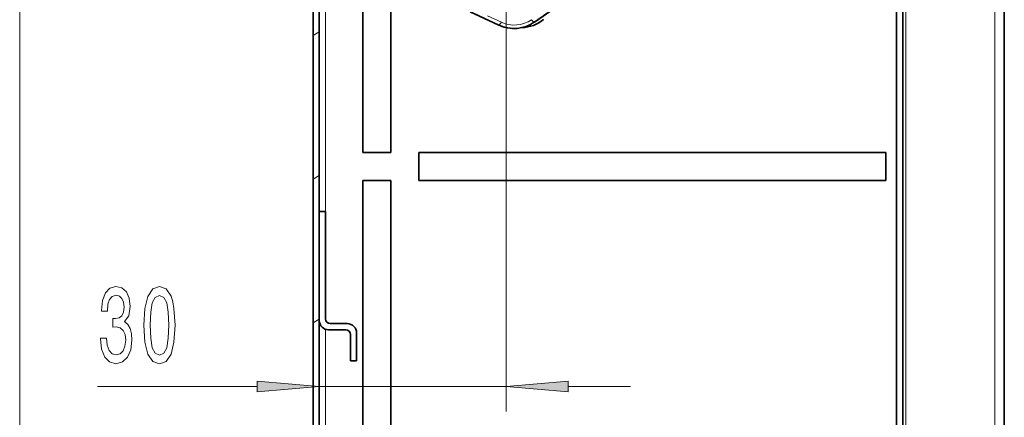
# Model space of a CAD drawing. Extents: x 0 to 420, y 0 to 297.
# Drawn here: x 306 to 345, y 107 to 123 of the extents above; entities that cross this region are included whole.
import ezdxf

# ---------------------------------------------------------------- set-up
doc = ezdxf.new("R2010")
doc.units = 0
doc.linetypes.add('DASHDOT', pattern=[18.5, 12, -3, 0.5, -3])

msp = doc.modelspace()

# ---------------------------------------------------------------- linework, layer by layer
at = {"color": 7, "lineweight": 35}
for p, q in [((317.552, 230.287), (317.552, 68.287)), ((317.802, 230.037), (317.802, 68.287)), ((340.977, 214.449), (340.977, 79.662)), ((341.227, 214.449), (341.227, 68.912)), ((345.302, 68.537), (345.302, 213.849)), ((319.552, 117.912), (319.552, 124.491)), ((320.677, 124.491), (320.677, 117.912)), ((327.44, 123.849), (326.446, 123.155)), ((327.44, 123.849), (326.446, 123.155)), ((323.859, 123.564), (325.004, 123.03)), ((320.677, 117.912), (319.552, 117.912)), ((321.802, 116.787), (321.802, 117.912)), ((321.802, 117.912), (340.552, 117.912)), ((340.552, 117.912), (340.552, 116.787)), ((319.552, 92.912), (319.552, 116.787)), ((319.552, 116.787), (320.677, 116.787)), ((320.677, 116.787), (320.677, 105.412)), ((321.802, 116.787), (340.552, 116.787)), ((317.802, 115.537), (318.052, 115.537)), ((317.802, 115.537), (317.802, 111.162)), ((318.052, 115.537), (318.052, 111.224)), ((318.177, 110.787), (318.864, 110.787)), ((318.239, 111.037), (318.927, 111.037)), ((319.052, 109.537), (319.052, 110.599)), ((319.302, 110.662), (319.302, 109.537)), ((319.302, 109.537), (319.052, 109.537))]:
    msp.add_line(p, q, dxfattribs=at)
at = {"color": 7, "lineweight": 13}
for p, q in [((341.352, 68.912), (341.352, 214.449)), ((344.927, 68.912), (344.927, 214.449)), ((318.052, 111.217), (318.052, 131.437)), ((325.302, 126.788), (325.302, 107.508)), ((305.775, 70.277), (305.775, 125.579)), ((326.438, 123.166), (327.352, 123.805)), ((323.962, 123.532), (325.01, 123.042)), ((324.555, 123.398), (325.11, 123.143)), ((325.01, 123.042), (325.004, 123.03)), ((326.438, 123.166), (326.446, 123.155)), ((317.552, 122.613), (317.802, 122.757)), ((317.552, 116.839), (317.802, 116.984)), ((317.552, 111.066), (317.802, 111.21)), ((318.052, 105.765), (318.052, 110.808)), ((308.896, 108.508), (315.311, 108.508)), ((317.802, 108.508), (325.302, 108.508)), ((327.792, 108.508), (330.302, 108.508))]:
    msp.add_line(p, q, dxfattribs=at)
at = {"color": 7, "linetype": 'DASHDOT', "lineweight": 13, "ltscale": 0.307531}
msp.add_line((325.302, 134.22), (325.302, 121.919), dxfattribs=at)
at = {"color": 7, "lineweight": 13}
for points in [[(309.023, 110.45), (309.023, 110.42), (309.064, 110.005), (309.186, 109.694), (309.378, 109.495), (309.632, 109.421), (309.902, 109.495), (310.104, 109.685), (310.234, 109.988), (310.281, 110.377), (310.26, 110.632), (310.203, 110.839), (310.11, 110.999), (309.985, 111.116), (310.154, 111.349), (310.213, 111.721), (310.174, 112.058), (310.063, 112.313), (309.881, 112.473), (309.632, 112.529), (309.399, 112.46), (309.22, 112.27), (309.103, 111.967), (309.064, 111.565), (309.064, 111.535), (309.295, 111.535), (309.316, 111.812), (309.383, 112.011), (309.492, 112.132), (309.645, 112.175), (309.78, 112.14), (309.879, 112.05), (309.938, 111.903), (309.962, 111.704), (309.938, 111.492), (309.876, 111.349), (309.767, 111.263), (309.619, 111.237), (309.518, 111.241), (309.518, 110.9), (309.645, 110.908), (309.809, 110.869), (309.931, 110.766), (310.003, 110.597), (310.029, 110.377), (310.001, 110.126), (309.925, 109.94), (309.806, 109.823), (309.648, 109.784), (309.485, 109.828), (309.365, 109.957), (309.29, 110.165), (309.261, 110.45)], [(310.763, 110.973), (310.802, 110.295), (310.924, 109.81), (311.118, 109.516), (311.388, 109.421), (311.655, 109.516), (311.85, 109.81), (311.969, 110.295), (312.01, 110.973), (311.969, 111.648), (311.92, 111.916), (311.85, 112.136), (311.655, 112.43), (311.388, 112.529), (311.118, 112.43), (310.924, 112.132), (310.802, 111.648)], [(311.012, 110.973), (311.033, 111.496), (311.097, 111.872), (311.214, 112.093), (311.388, 112.171), (311.559, 112.093), (311.676, 111.872), (311.741, 111.496), (311.761, 110.973), (311.741, 110.446), (311.676, 110.07), (311.559, 109.849), (311.388, 109.776), (311.214, 109.849), (311.097, 110.07), (311.033, 110.446)], [(315.311, 108.29), (317.802, 108.508), (315.311, 108.726)], [(327.792, 108.726), (325.302, 108.508), (327.792, 108.29)]]:
    msp.add_lwpolyline(points, close=True, dxfattribs=at)
at = {"color": 7, "lineweight": 35}
for centre, radius, start, end in [((325.616, 124.344), 1.449, 245.0133, 304.9074), ((325.616, 124.344), 1.449, 245.0141, 304.9081), ((325.616, 124.344), 1.449, 245.0132, 282.5951), ((325.89, 124.378), 1.45, 271.6634, 309.2561), ((318.177, 111.162), 0.375, 180, 270), ((318.239, 111.224), 0.188, 180, 270), ((318.864, 110.599), 0.188, 0, 90), ((318.927, 110.662), 0.375, 0, 90)]:
    msp.add_arc(centre, radius, start, end, dxfattribs=at)
at = {"color": 7, "lineweight": 13}
for centre, radius, start, end in [((325.617, 124.339), 1.432, 244.9151, 305.0063), ((325.623, 124.267), 1.235, 245.4767, 304.4445), ((325.891, 124.373), 1.432, 274.2618, 309.3549)]:
    msp.add_arc(centre, radius, start, end, dxfattribs=at)
for centre, major_axis, start_param, end_param in [((325.115, 123.268), (-0.106, -0.226), 0.004471, 1.091838), ((326.295, 123.371), (0.143, -0.205), 5.191347, 6.278714)]:
    msp.add_ellipse(centre, major_axis=major_axis, ratio=0.21853, start_param=start_param, end_param=end_param, dxfattribs=at)
for points in [[(315.311, 108.29), (317.802, 108.508), (315.311, 108.29), (315.311, 108.726)], [(327.792, 108.726), (325.302, 108.508), (327.792, 108.726), (327.792, 108.29)]]:
    msp.add_solid(points, dxfattribs=at)

doc.saveas('drawing.dxf')
